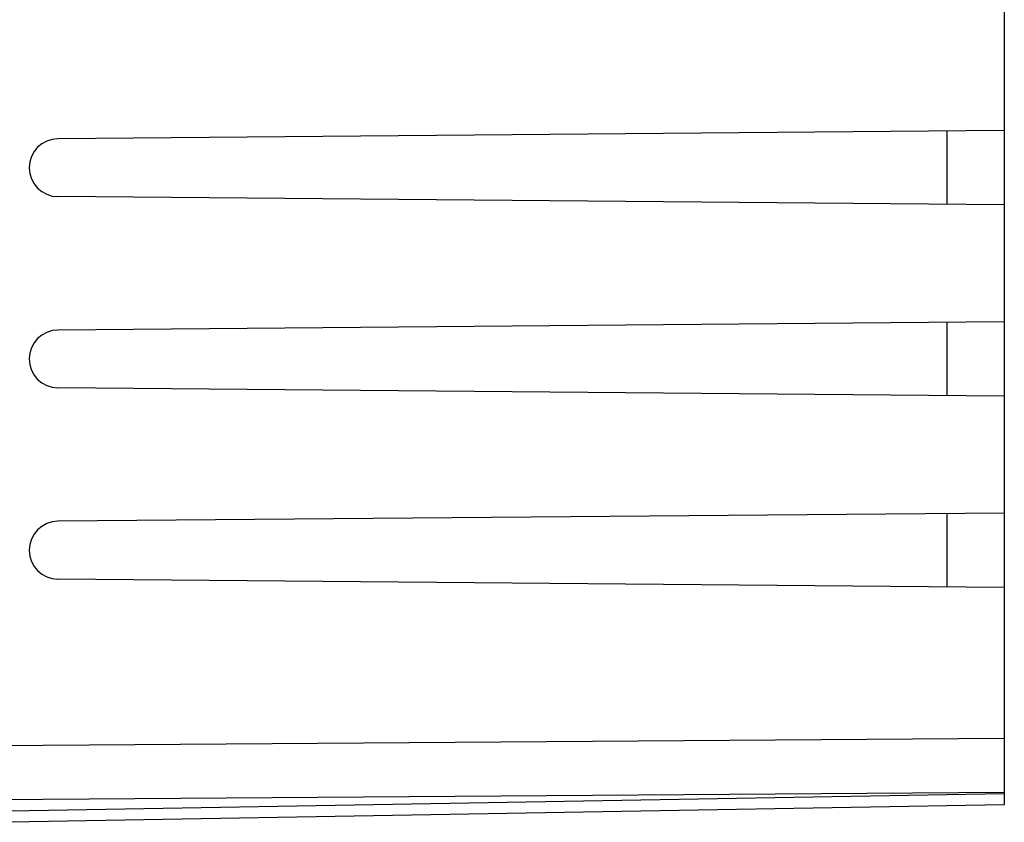
# Model space of a CAD drawing. Units: millimetres. Extents: x -91 to 26, y -24 to 49.
# Drawn here: x -70 to -44, y -20 to 1 of the extents above; entities that cross this region are included whole.
import ezdxf

# ---------------------------------------------------------------- set-up
doc = ezdxf.new("R2010")
doc.units = ezdxf.units.MM
doc.header["$LTSCALE"] = 19.36
doc.layers.get('0').update_dxf_attribs({"linetype": 'CONTINUOUS'})
for name, color, linetype in [('ASSI', 7, 'CONTINUOUS'), ('DRAFT', 7, 'CONTINUOUS'), ('RACCORDO', 7, 'CONTINUOUS')]:
    doc.layers.add(name, color=color, linetype=linetype)
doc.styles.get("Standard").update_dxf_attribs({"font": 'txt', "width": 0.8})
doc.dimstyles.new('DIMSTYLE_1', dxfattribs={"dimtxt": 3, "dimasz": 3, "dimexe": 1.5, "dimexo": 0.5, "dimgap": 0.75, "dimtad": 1, "dimtxsty": 'STANDARD', "dimblk": '_FILLED', "dimblk1": '_FILLED', "dimblk2": '_FILLED', "dimcen": 0.09, "dimazin": 2, "dimtfac": 1, "dimtofl": 0, "dimtmove": 0, "dimatfit": 3, "dimldrblk": '_FILLED', "dimfxl": 1, "dimtolj": 1, "dimarcsym": 0})

# ---------------------------------------------------------------- blocks, each defined once
blk = doc.blocks.new('_FILLED')
at = {"color": 0, "linetype": 'BYBLOCK'}
blk.add_solid([(0, 0), (-1, 0.3167), (-1, -0.3167)], dxfattribs=at)
blk = doc.blocks.new('*D2')
at = {"color": 7, "linetype": 'CONTINUOUS'}
for p, q in [((-90.936, 0.5), (-90.936, 46.893)), ((-44.236, 10.1), (-44.236, 46.893)), ((-90.936, 45.393), (-67.586, 45.393)), ((-44.236, 45.393), (-67.586, 45.393))]:
    blk.add_line(p, q, dxfattribs=at)
at = {"color": 7, "linetype": 'CONTINUOUS', "xscale": 3, "yscale": 3, "zscale": 3, "rotation": 180}
blk.add_blockref('_FILLED', (-90.936, 45.393), dxfattribs=at)
at = {"color": 7, "linetype": 'CONTINUOUS', "xscale": 3, "yscale": 3, "zscale": 3}
blk.add_blockref('_FILLED', (-44.236, 45.393), dxfattribs=at)

msp = doc.modelspace()

# ---------------------------------------------------------------- linework, layer by layer
at = {"color": 7, "linetype": 'CONTINUOUS'}
for p, q in [((-44.236, -1.527), (-68.986, -1.743)), ((-44.236, -3.473), (-68.986, -3.257)), ((-44.236, -6.527), (-68.986, -6.743)), ((-44.236, -8.473), (-68.986, -8.257)), ((-44.236, -11.527), (-68.986, -11.743)), ((-44.236, -13.473), (-68.986, -13.257))]:
    msp.add_line(p, q, dxfattribs=at)
for centre in [(-68.98, -2.5), (-68.98, -7.5), (-68.98, -12.5)]:
    msp.add_arc(centre, 0.757, 90.5, 269.5, dxfattribs=at)
at = {"layer": 'ASSI', "color": 7, "linetype": 'CONTINUOUS'}
for p, q in [((-44.236, 19.157), (-44.236, -19.157)), ((-44.236, -1.527), (-68.986, -1.743)), ((-45.736, -1.541), (-45.736, -3.459)), ((-44.236, -3.473), (-68.986, -3.257)), ((-44.236, -6.527), (-68.986, -6.743)), ((-45.736, -6.541), (-45.736, -8.459)), ((-44.236, -8.473), (-68.986, -8.257)), ((-44.236, -11.527), (-68.986, -11.743)), ((-45.736, -11.541), (-45.736, -13.459)), ((-44.236, -13.473), (-68.986, -13.257)), ((-44.236, -19.157), (-70.236, -19.611))]:
    msp.add_line(p, q, dxfattribs=at)
at = {"layer": 'ASSI', "color": 250, "linetype": 'CONTINUOUS'}
for p, q in [((-80.236, -17.672), (-44.236, -17.411)), ((-80.236, -19.086), (-44.236, -18.825)), ((-44.236, -18.864), (-70.236, -19.318))]:
    msp.add_line(p, q, dxfattribs=at)
at = {"layer": 'ASSI', "color": 7, "linetype": 'CONTINUOUS'}
for centre in [(-68.98, -2.5), (-68.98, -7.5), (-68.98, -12.5)]:
    msp.add_arc(centre, 0.757, 90.5, 269.5, dxfattribs=at)
at = {"layer": 'DRAFT', "color": 7, "linetype": 'CONTINUOUS'}
for p, q in [((-44.236, 5.4), (-44.236, -13.473)), ((-45.736, -1.541), (-45.736, -3.459)), ((-45.736, -6.541), (-45.736, -8.459)), ((-45.736, -11.541), (-45.736, -13.459))]:
    msp.add_line(p, q, dxfattribs=at)
at = {"layer": 'RACCORDO', "color": 7, "linetype": 'CONTINUOUS'}
for p, q in [((-44.236, -13.473), (-44.236, -19.157)), ((-44.236, -19.157), (-70.236, -19.611))]:
    msp.add_line(p, q, dxfattribs=at)
at = {"layer": 'RACCORDO', "color": 250, "linetype": 'CONTINUOUS'}
for p, q in [((-80.236, -17.672), (-44.236, -17.411)), ((-80.236, -19.086), (-44.236, -18.825)), ((-44.236, -18.864), (-70.236, -19.318))]:
    msp.add_line(p, q, dxfattribs=at)

# ---------------------------------------------------------------- dimensions: what is measured, and where the dimension line sits
at = {"color": 7, "linetype": 'CONTINUOUS'}
dim = msp.add_linear_dim(base=(-90.936, 45.393), p1=(-44.236, 9.6), p2=(-90.936, 0), angle=180, dimstyle='DIMSTYLE_1', dxfattribs=at)
dim.commit()
dim.dimension.update_dxf_attribs({"geometry": '*D2', "text_midpoint": (-71.979, 45.393), "dimtype": 160})

doc.saveas('drawing.dxf')
